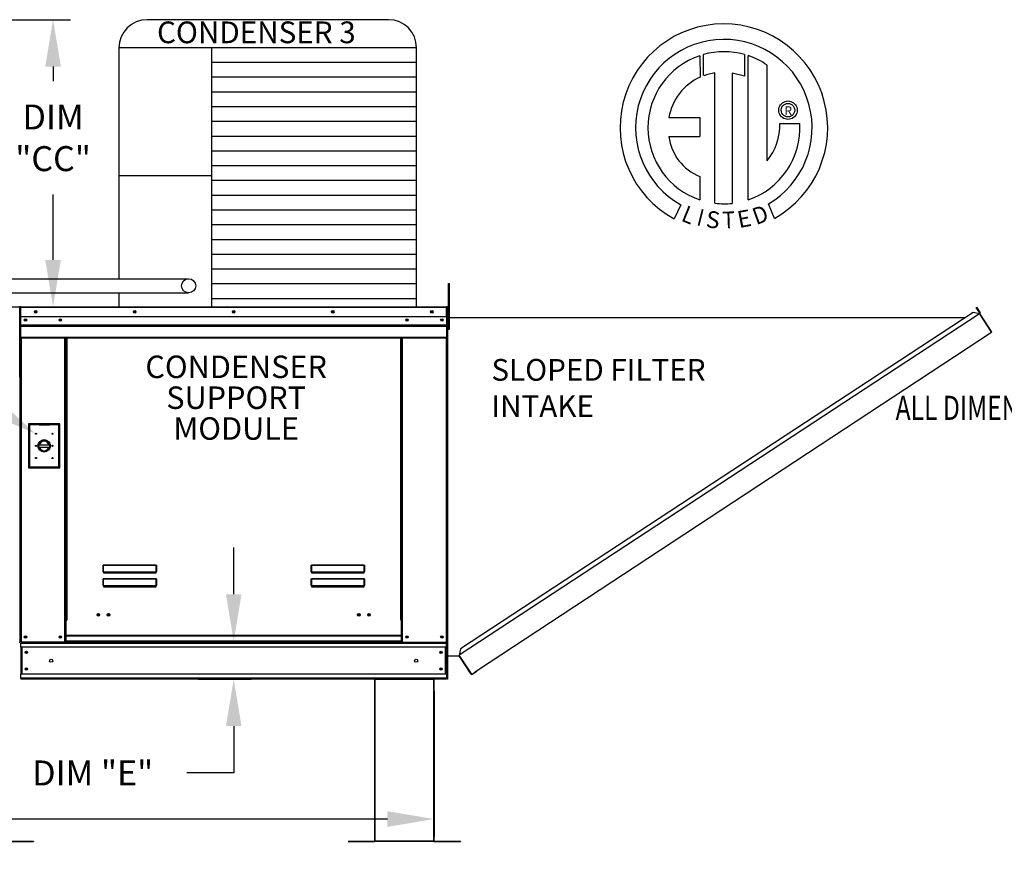
# Model space of a CAD drawing. Extents: x 0 to 755, y -161 to 0.
# Drawn here: x 147 to 210, y -96 to -42 of the extents above; entities that cross this region are included whole.
import ezdxf
from ezdxf.enums import TextEntityAlignment as Align

# ---------------------------------------------------------------- set-up
doc = ezdxf.new("R2010")
doc.units = 0
doc.header["$LTSCALE"] = 4
doc.header["$MEASUREMENT"] = 0
doc.layers.get('0').update_dxf_attribs({"linetype": 'CONTINUOUS'})
doc.layers.get('Defpoints').update_dxf_attribs({"linetype": 'CONTINUOUS'})
doc.styles.get("Standard").update_dxf_attribs({"font": 'TXT.shx', "height": 1.6})
doc.dimstyles.new('MOD', dxfattribs={"dimscale": 1.5, "dimtxt": 1.2, "dimasz": 2, "dimexe": 0.75, "dimexo": 0.5, "dimgap": 1, "dimtad": 0, "dimtih": 1, "dimtoh": 1, "dimzin": 0, "dimdsep": 46, "dimtxsty": 'Standard', "dimcen": 0.09, "dimadec": 0, "dimazin": 0, "dimtfac": 1, "dimtofl": 0, "dimtmove": 0, "dimatfit": 3, "dimfxl": 1, "dimtolj": 1, "dimtzin": 0, "dimarcsym": 0})

# ---------------------------------------------------------------- blocks, each defined once
blk = doc.blocks.new('*D2')
at = {"color": 0, "lineweight": -2, "transparency": 16777216}
for p, q in [((160.92, -78.973), (160.92, -75.973)), ((158.636, -81.973), (162.045, -81.973)), ((158.636, -84.427), (162.045, -84.427)), ((160.92, -87.427), (160.92, -90.427)), ((160.92, -90.427), (157.92, -90.427))]:
    blk.add_line(p, q, dxfattribs=at)
at = {"color": 0, "transparency": 16777216}
for points in [[(160.42, -78.973), (161.42, -78.973), (160.92, -81.973)], [(160.42, -87.427), (161.42, -87.427), (160.92, -84.427)]]:
    blk.add_solid(points, dxfattribs=at)
at = {"layer": 'Defpoints', "color": 0, "transparency": 16777216}
for p in [(157.886, -81.973), (160.92, -81.973), (157.886, -84.427)]:
    blk.add_point(p, dxfattribs=at)
at = {"color": 0, "transparency": 16777216, "insert": (151.886, -90.427), "char_height": 1.6, "attachment_point": 5}
blk.add_mtext('\\A1;DIM "E"', dxfattribs=at)
blk = doc.blocks.new('*D20')
at = {"color": 0, "lineweight": -2, "transparency": 16777216}
for p, q in [((144.207, -42.17), (150.47, -42.17)), ((149.345, -45.17), (149.345, -46.103)), ((149.345, -57.558), (149.345, -53.37)), ((146.007, -60.558), (150.47, -60.558))]:
    blk.add_line(p, q, dxfattribs=at)
at = {"color": 0, "transparency": 16777216}
for points in [[(148.845, -45.17), (149.845, -45.17), (149.345, -42.17)], [(148.845, -57.558), (149.845, -57.558), (149.345, -60.558)]]:
    blk.add_solid(points, dxfattribs=at)
at = {"layer": 'Defpoints', "color": 0, "transparency": 16777216}
for p in [(143.457, -42.17), (149.345, -42.17), (145.257, -60.558)]:
    blk.add_point(p, dxfattribs=at)
at = {"color": 0, "transparency": 16777216, "insert": (149.345, -49.737), "char_height": 1.6, "attachment_point": 5}
blk.add_mtext('\\A1;DIM\\P"CC"', dxfattribs=at)
blk = doc.blocks.new('*D23')
at = {"color": 0, "lineweight": -2, "transparency": 16777216}
for p, q in [((22.69, -84.86), (22.69, -94.504)), ((173.766, -85.177), (173.766, -94.504)), ((25.69, -93.379), (110.669, -93.379)), ((170.766, -93.379), (124.336, -93.379))]:
    blk.add_line(p, q, dxfattribs=at)
at = {"color": 0, "transparency": 16777216}
for points in [[(25.69, -92.879), (25.69, -93.879), (22.69, -93.379)], [(170.766, -92.879), (170.766, -93.879), (173.766, -93.379)]]:
    blk.add_solid(points, dxfattribs=at)
at = {"layer": 'Defpoints', "color": 0, "transparency": 16777216}
for p in [(22.69, -84.11), (173.766, -84.427), (173.766, -93.379)]:
    blk.add_point(p, dxfattribs=at)
at = {"color": 0, "transparency": 16777216, "insert": (117.502, -93.379), "char_height": 1.6, "attachment_point": 5}
blk.add_mtext('\\A1;DIM "MM"', dxfattribs=at)

msp = doc.modelspace()

# ---------------------------------------------------------------- linework, layer by layer
for p, q in [((170.838, -42.17, 0.002), (155.367, -42.17, 0.002)), ((153.567, -43.97, 0.002), (153.567, -58.762, 0.002)), ((172.638, -43.97, 0.002), (153.567, -43.97, 0.002)), ((159.492, -43.97, 0.002), (159.492, -60.563, 0.002)), ((172.638, -60.563, 0.002), (172.638, -43.97, 0.002)), ((172.638, -44.915, 0.002), (159.492, -44.915, 0.002)), ((172.638, -45.861, 0.002), (159.492, -45.861, 0.002)), ((172.638, -46.806, 0.002), (159.492, -46.806, 0.002)), ((172.638, -47.752, 0.002), (159.492, -47.752, 0.002)), ((172.638, -48.698, 0.002), (159.492, -48.698, 0.002)), ((172.638, -49.643, 0.002), (159.492, -49.643, 0.002)), ((172.638, -50.589, 0.002), (159.492, -50.589, 0.002)), ((172.638, -51.534, 0.002), (159.492, -51.534, 0.002)), ((159.492, -52.163, 0.002), (153.567, -52.163, 0.002)), ((172.638, -52.48, 0.002), (159.492, -52.48, 0.002)), ((172.638, -53.425, 0.002), (159.492, -53.425, 0.002)), ((172.638, -54.371, 0.002), (159.492, -54.371, 0.002)), ((172.638, -55.316, 0.002), (159.492, -55.316, 0.002)), ((172.638, -56.262, 0.002), (159.492, -56.262, 0.002)), ((172.638, -57.207, 0.002), (159.492, -57.207, 0.002)), ((172.638, -58.153, 0.002), (159.492, -58.153, 0.002)), ((130.652, -58.758, 0.002), (158.033, -58.763, 0.002)), ((172.638, -59.099, 0.002), (159.492, -59.099, 0.002)), ((130.652, -59.662, 0.002), (158.033, -59.666, 0.002)), ((153.567, -59.666, 0.002), (153.567, -60.563, 0.002)), ((172.638, -60.044, 0.002), (159.492, -60.044, 0.002)), ((169.947, -84.427, 0.002), (173.766, -84.427, 0.002))]:
    msp.add_line(p, q)
at = {"color": 7, "linetype": 'Continuous'}
for p, q in [((190.782, -44.478, 0.002), (190.805, -45.844, 0.002)), ((191.032, -45.749, 0.002), (191.027, -44.402, 0.002)), ((193.644, -44.403, 0.002), (193.644, -45.796, 0.002)), ((193.887, -53.711, 0.002), (193.887, -44.478, 0.002)), ((191.752, -53.93, 0.002), (191.752, -45.579, 0.002)), ((192.862, -45.591, 0.002), (192.862, -53.937, 0.002)), ((193.644, -45.796, 0.002), (192.862, -45.591, 0.002)), ((195.844, -47.968, 0.002), (195.852, -47.872, 0.002)), ((195.852, -47.872, 0.002), (195.875, -47.781, 0.002)), ((195.875, -47.781, 0.002), (195.911, -47.696, 0.002)), ((195.911, -47.696, 0.002), (195.959, -47.619, 0.002)), ((195.959, -47.619, 0.002), (196.018, -47.55, 0.002)), ((196.005, -47.968, 0.002), (196.016, -47.869, 0.002)), ((196.016, -47.869, 0.002), (196.049, -47.779, 0.002)), ((196.018, -47.55, 0.002), (196.087, -47.491, 0.002)), ((196.049, -47.779, 0.002), (196.1, -47.698, 0.002)), ((196.087, -47.491, 0.002), (196.165, -47.443, 0.002)), ((196.1, -47.698, 0.002), (196.167, -47.632, 0.002)), ((196.165, -47.443, 0.002), (196.249, -47.407, 0.002)), ((196.167, -47.632, 0.002), (196.247, -47.581, 0.002)), ((196.247, -47.581, 0.002), (196.337, -47.548, 0.002)), ((196.249, -47.407, 0.002), (196.34, -47.384, 0.002)), ((196.337, -47.548, 0.002), (196.436, -47.537, 0.002)), ((196.34, -47.384, 0.002), (196.436, -47.376, 0.002)), ((196.436, -47.376, 0.002), (196.532, -47.384, 0.002)), ((196.436, -47.537, 0.002), (196.436, -47.537, 0.002)), ((196.436, -47.537, 0.002), (196.535, -47.548, 0.002)), ((196.532, -47.384, 0.002), (196.623, -47.407, 0.002)), ((196.535, -47.548, 0.002), (196.625, -47.581, 0.002)), ((196.623, -47.407, 0.002), (196.708, -47.443, 0.002)), ((196.625, -47.581, 0.002), (196.706, -47.632, 0.002)), ((196.706, -47.632, 0.002), (196.772, -47.698, 0.002)), ((196.708, -47.443, 0.002), (196.785, -47.491, 0.002)), ((196.772, -47.698, 0.002), (196.823, -47.779, 0.002)), ((196.785, -47.491, 0.002), (196.854, -47.55, 0.002)), ((196.823, -47.779, 0.002), (196.856, -47.869, 0.002)), ((196.854, -47.55, 0.002), (196.913, -47.619, 0.002)), ((196.856, -47.869, 0.002), (196.867, -47.968, 0.002)), ((196.913, -47.619, 0.002), (196.961, -47.696, 0.002)), ((196.961, -47.696, 0.002), (196.997, -47.781, 0.002)), ((196.997, -47.781, 0.002), (197.02, -47.872, 0.002)), ((197.02, -47.872, 0.002), (197.028, -47.968, 0.002)), ((188.802, -48.437, 0.002), (190.786, -48.437, 0.002)), ((190.786, -48.437, 0.002), (190.786, -49.649, 0.002)), ((195.852, -48.064, 0.002), (195.844, -47.968, 0.002)), ((195.875, -48.155, 0.002), (195.852, -48.064, 0.002)), ((195.911, -48.239, 0.002), (195.875, -48.155, 0.002)), ((195.959, -48.317, 0.002), (195.911, -48.239, 0.002)), ((196.018, -48.386, 0.002), (195.959, -48.317, 0.002)), ((196.016, -48.067, 0.002), (196.005, -47.968, 0.002)), ((196.049, -48.157, 0.002), (196.016, -48.067, 0.002)), ((196.087, -48.445, 0.002), (196.018, -48.386, 0.002)), ((196.1, -48.237, 0.002), (196.049, -48.157, 0.002)), ((196.165, -48.493, 0.002), (196.087, -48.445, 0.002)), ((196.167, -48.304, 0.002), (196.1, -48.237, 0.002)), ((196.249, -48.529, 0.002), (196.165, -48.493, 0.002)), ((196.247, -48.355, 0.002), (196.167, -48.304, 0.002)), ((196.337, -48.388, 0.002), (196.247, -48.355, 0.002)), ((196.34, -48.552, 0.002), (196.249, -48.529, 0.002)), ((196.436, -48.399, 0.002), (196.337, -48.388, 0.002)), ((196.436, -48.56, 0.002), (196.34, -48.552, 0.002)), ((196.535, -48.388, 0.002), (196.436, -48.399, 0.002)), ((196.532, -48.552, 0.002), (196.436, -48.56, 0.002)), ((196.623, -48.529, 0.002), (196.532, -48.552, 0.002)), ((196.625, -48.355, 0.002), (196.535, -48.388, 0.002)), ((196.708, -48.493, 0.002), (196.623, -48.529, 0.002)), ((196.706, -48.304, 0.002), (196.625, -48.355, 0.002)), ((196.772, -48.237, 0.002), (196.706, -48.304, 0.002)), ((196.785, -48.445, 0.002), (196.708, -48.493, 0.002)), ((196.823, -48.157, 0.002), (196.772, -48.237, 0.002)), ((196.854, -48.386, 0.002), (196.785, -48.445, 0.002)), ((196.856, -48.067, 0.002), (196.823, -48.157, 0.002)), ((196.913, -48.317, 0.002), (196.854, -48.386, 0.002)), ((196.867, -47.968, 0.002), (196.856, -48.067, 0.002)), ((196.961, -48.239, 0.002), (196.913, -48.317, 0.002)), ((196.997, -48.155, 0.002), (196.961, -48.239, 0.002)), ((197.02, -48.064, 0.002), (196.997, -48.155, 0.002)), ((197.028, -47.968, 0.002), (197.02, -48.064, 0.002)), ((195.926, -48.822, 0.002), (197.198, -48.821, 0.002)), ((188.802, -49.649, 0.002), (190.786, -49.649, 0.002)), ((190.786, -52.224, 0.002), (190.786, -53.712, 0.002)), ((189.568, -54.021, 0.002), (189.144, -54.919, 0.002)), ((195.567, -54.901, 0.002), (195.187, -53.972, 0.002)), ((174.675, -59.387, 0.002), (174.675, -59.062, 0.002)), ((174.675, -59.062, 0.002), (174.743, -59.062, 0.002)), ((174.743, -59.387, 0.002), (174.743, -59.062, 0.002)), ((174.675, -61.985, 0.002), (174.675, -59.387, 0.002)), ((174.675, -59.387, 0.002), (174.743, -59.387, 0.002)), ((174.743, -61.985, 0.002), (174.743, -59.387, 0.002)), ((147.274, -60.558, 0.002), (147.273, -60.558, 0.002)), ((147.273, -60.581, 0.002), (147.273, -60.558, 0.002)), ((147.274, -60.558, 0.002), (174.566, -60.558, 0.002)), ((147.274, -60.563, 0.002), (147.274, -60.558, 0.002)), ((147.274, -60.563, 0.002), (147.274, -60.601, 0.002)), ((174.566, -60.558, 0.002), (174.566, -60.558, 0.002)), ((174.566, -60.563, 0.002), (174.566, -60.558, 0.002)), ((174.566, -60.581, 0.002), (174.566, -60.558, 0.002)), ((174.566, -60.601, 0.002), (174.566, -60.563, 0.002)), ((147.206, -60.605, 0.002), (147.185, -60.605, 0.002)), ((147.206, -65.035, 0.002), (147.206, -60.601, 0.002)), ((147.206, -60.601, 0.002), (147.23, -60.601, 0.002)), ((147.23, -65.035, 0.002), (147.23, -60.601, 0.002)), ((147.23, -65.035, 0.002), (147.23, -60.601, 0.002)), ((147.253, -60.601, 0.002), (147.23, -60.601, 0.002)), ((147.23, -60.601, 0.002), (147.23, -65.035, 0.002)), ((147.253, -60.601, 0.002), (147.253, -65.035, 0.002)), ((147.274, -60.605, 0.002), (147.253, -60.605, 0.002)), ((147.274, -60.581, 0.002), (147.273, -60.581, 0.002)), ((174.566, -60.601, 0.002), (147.274, -60.601, 0.002)), ((147.274, -61.208, 0.002), (147.274, -60.601, 0.002)), ((174.566, -60.581, 0.002), (174.566, -60.581, 0.002)), ((174.566, -61.208, 0.002), (174.566, -60.601, 0.002)), ((174.587, -60.605, 0.002), (174.566, -60.605, 0.002)), ((174.587, -65.035, 0.002), (174.587, -60.601, 0.002)), ((174.587, -60.601, 0.002), (174.61, -60.601, 0.002)), ((174.61, -84.427, 0.002), (174.61, -60.601, 0.002)), ((174.634, -60.601, 0.002), (174.61, -60.601, 0.002)), ((174.61, -65.035, 0.002), (174.61, -60.601, 0.002)), ((174.61, -65.035, 0.002), (174.61, -60.601, 0.002)), ((174.634, -84.427, 0.002), (174.634, -60.601, 0.002)), ((174.635, -60.601, 0.002), (174.634, -60.601, 0.002)), ((174.634, -60.606, 0.002), (174.634, -60.601, 0.002)), ((208.711, -61.007, 0.002), (175.376, -82.888, 0.002)), ((208.306, -60.922, 0.002), (175.46, -82.483, 0.002)), ((208.711, -61.007, 0.002), (208.306, -60.922, 0.002)), ((208.495, -60.599, 0.002), (208.516, -60.586, 0.002)), ((208.495, -60.599, 0.002), (208.734, -60.963, 0.002)), ((208.708, -60.923, 0.002), (208.495, -60.599, 0.002)), ((208.516, -60.586, 0.002), (208.755, -60.95, 0.002)), ((208.728, -60.992, 0.002), (208.711, -61.007, 0.002)), ((208.736, -61.045, 0.002), (208.711, -61.007, 0.002)), ((208.711, -61.007, 0.002), (208.711, -61.007, 0.002)), ((208.742, -61.012, 0.002), (208.723, -61.025, 0.002)), ((208.728, -60.992, 0.002), (208.742, -61.012, 0.002)), ((208.734, -60.963, 0.002), (208.755, -60.95, 0.002)), ((208.747, -61.062, 0.002), (208.736, -61.045, 0.002)), ((208.747, -61.062, 0.002), (209.462, -62.152, 0.002)), ((209.464, -62.151, 0.002), (208.747, -61.062, 0.002)), ((208.747, -61.062, 0.002), (208.747, -61.062, 0.002)), ((174.566, -61.208, 0.002), (147.274, -61.208, 0.002)), ((147.276, -61.715, 0.002), (147.276, -61.208, 0.002)), ((147.276, -61.715, 0.002), (174.563, -61.715, 0.002)), ((147.276, -61.735, 0.002), (147.276, -61.715, 0.002)), ((147.276, -61.735, 0.002), (174.563, -61.735, 0.002)), ((147.276, -61.765, 0.002), (147.276, -61.735, 0.002)), ((174.563, -61.765, 0.002), (147.276, -61.765, 0.002)), ((147.276, -61.809, 0.002), (147.276, -61.765, 0.002)), ((147.276, -61.809, 0.002), (174.563, -61.809, 0.002)), ((147.276, -62.499, 0.002), (147.276, -61.809, 0.002)), ((174.563, -61.208, 0.002), (174.563, -61.715, 0.002)), ((174.563, -61.715, 0.002), (174.563, -61.735, 0.002)), ((174.563, -61.735, 0.002), (174.563, -61.765, 0.002)), ((174.563, -61.765, 0.002), (174.563, -61.809, 0.002)), ((174.563, -61.809, 0.002), (174.563, -62.499, 0.002)), ((174.675, -61.254, 0.002), (174.61, -61.254, 0.002)), ((174.634, -61.255, 0.002), (207.802, -61.253, 0.002)), ((174.61, -61.904, 0.002), (174.675, -61.904, 0.002)), ((174.675, -61.985, 0.002), (174.743, -61.985, 0.002)), ((176.485, -83.893, 0.002), (209.487, -62.19, 0.002)), ((209.464, -62.151, 0.002), (209.462, -62.152, 0.002)), ((209.487, -62.19, 0.002), (209.462, -62.152, 0.002)), ((209.476, -62.168, 0.002), (209.464, -62.151, 0.002)), ((209.476, -62.168, 0.002), (209.487, -62.19, 0.002)), ((209.476, -62.168, 0.002), (209.476, -62.168, 0.002)), ((147.276, -62.499, 0.002), (174.563, -62.499, 0.002)), ((147.276, -62.499, 0.002), (147.276, -62.543, 0.002)), ((147.276, -62.543, 0.002), (174.563, -62.543, 0.002)), ((147.296, -62.543, 0.002), (147.296, -82.044, 0.002)), ((150.092, -80.647, 0.002), (150.092, -62.543, 0.002)), ((150.136, -80.647, 0.002), (150.136, -62.543, 0.002)), ((150.156, -80.647, 0.002), (150.156, -62.543, 0.002)), ((150.177, -62.543, 0.002), (150.177, -80.647, 0.002)), ((150.22, -62.543, 0.002), (150.22, -80.647, 0.002)), ((171.619, -80.647, 0.002), (171.619, -62.543, 0.002)), ((171.663, -80.647, 0.002), (171.663, -62.543, 0.002)), ((171.683, -80.647, 0.002), (171.683, -62.543, 0.002)), ((171.704, -80.647, 0.002), (171.704, -62.543, 0.002)), ((171.747, -80.647, 0.002), (171.747, -62.543, 0.002)), ((174.543, -62.543, 0.002), (174.543, -82.044, 0.002)), ((174.563, -62.543, 0.002), (174.563, -62.499, 0.002)), ((147.206, -65.035, 0.002), (147.206, -82.044, 0.002)), ((147.206, -65.035, 0.002), (147.23, -65.035, 0.002)), ((147.253, -65.035, 0.002), (147.23, -65.035, 0.002)), ((147.253, -65.035, 0.002), (147.253, -82.044, 0.002)), ((174.587, -65.035, 0.002), (174.587, -82.044, 0.002)), ((174.587, -65.035, 0.002), (174.61, -65.035, 0.002)), ((147.769, -68.059, 0.002), (147.769, -70.887, 0.002)), ((149.788, -68.059, 0.002), (147.769, -68.059, 0.002)), ((147.791, -70.865, 0.002), (147.791, -68.081, 0.002)), ((147.791, -68.081, 0.002), (148.449, -68.081, 0.002)), ((147.791, -68.081, 0.002), (147.834, -68.125, 0.002)), ((147.834, -68.125, 0.002), (147.834, -70.822, 0.002)), ((148.449, -68.125, 0.002), (147.834, -68.125, 0.002)), ((149.107, -68.081, 0.002), (148.449, -68.081, 0.002)), ((148.449, -68.125, 0.002), (149.107, -68.125, 0.002)), ((149.107, -68.081, 0.002), (149.766, -68.081, 0.002)), ((149.722, -68.125, 0.002), (149.107, -68.125, 0.002)), ((149.766, -68.081, 0.002), (149.722, -68.125, 0.002)), ((149.722, -70.822, 0.002), (149.722, -68.125, 0.002)), ((149.766, -68.081, 0.002), (149.766, -70.865, 0.002)), ((149.788, -70.887, 0.002), (149.788, -68.059, 0.002)), ((148.444, -69.409, 0.002), (149.112, -69.409, 0.002)), ((148.445, -69.544, 0.002), (149.111, -69.544, 0.002)), ((147.769, -70.887, 0.002), (149.788, -70.887, 0.002)), ((147.834, -70.822, 0.002), (147.791, -70.865, 0.002)), ((149.766, -70.865, 0.002), (147.791, -70.865, 0.002)), ((147.834, -70.822, 0.002), (149.722, -70.822, 0.002)), ((149.722, -70.822, 0.002), (149.766, -70.865, 0.002)), ((152.546, -77.162, 0.002), (152.547, -77.152, 0.002)), ((152.546, -77.544, 0.002), (152.546, -77.162, 0.002)), ((152.546, -77.162, 0.002), (152.555, -77.162, 0.002)), ((152.546, -77.544, 0.002), (152.555, -77.544, 0.002)), ((152.547, -77.152, 0.002), (152.548, -77.142, 0.002)), ((152.548, -77.142, 0.002), (152.549, -77.134, 0.002)), ((152.549, -77.134, 0.002), (152.551, -77.126, 0.002)), ((152.551, -77.126, 0.002), (152.554, -77.12, 0.002)), ((152.554, -77.12, 0.002), (152.557, -77.115, 0.002)), ((152.555, -77.152, 0.002), (152.556, -77.144, 0.002)), ((152.555, -77.162, 0.002), (152.555, -77.152, 0.002)), ((152.555, -77.544, 0.002), (152.555, -77.162, 0.002)), ((152.556, -77.543, 0.002), (152.555, -77.543, 0.002)), ((152.555, -77.543, 0.002), (152.555, -77.544, 0.002)), ((152.556, -77.136, 0.002), (152.558, -77.128, 0.002)), ((152.556, -77.144, 0.002), (152.556, -77.136, 0.002)), ((152.558, -77.542, 0.002), (152.556, -77.542, 0.002)), ((152.556, -77.542, 0.002), (152.556, -77.543, 0.002)), ((152.557, -77.115, 0.002), (152.56, -77.113, 0.002)), ((152.558, -77.128, 0.002), (152.559, -77.123, 0.002)), ((152.559, -77.541, 0.002), (152.558, -77.542, 0.002)), ((152.559, -77.123, 0.002), (152.56, -77.118, 0.002)), ((152.56, -77.541, 0.002), (152.559, -77.541, 0.002)), ((152.56, -77.113, 0.002), (152.564, -77.112, 0.002)), ((152.56, -77.118, 0.002), (152.562, -77.116, 0.002)), ((152.562, -77.541, 0.002), (152.56, -77.541, 0.002)), ((152.562, -77.116, 0.002), (152.564, -77.115, 0.002)), ((152.564, -77.541, 0.002), (152.562, -77.541, 0.002)), ((152.564, -77.112, 0.002), (155.953, -77.112, 0.002)), ((152.564, -77.112, 0.002), (152.564, -77.115, 0.002)), ((155.953, -77.115, 0.002), (152.564, -77.115, 0.002)), ((152.564, -77.115, 0.002), (152.564, -77.541, 0.002)), ((152.564, -77.541, 0.002), (155.953, -77.541, 0.002)), ((152.564, -77.541, 0.002), (152.564, -77.553, 0.002)), ((155.953, -77.553, 0.002), (152.564, -77.553, 0.002)), ((152.564, -77.562, 0.002), (152.564, -77.553, 0.002)), ((152.571, -77.562, 0.002), (152.564, -77.562, 0.002)), ((152.571, -77.553, 0.002), (152.571, -77.562, 0.002)), ((152.571, -77.562, 0.002), (152.571, -77.615, 0.002)), ((155.946, -77.586, 0.002), (152.571, -77.586, 0.002)), ((153.985, -77.586, 0.002), (153.985, -77.553, 0.002)), ((154.424, -77.553, 0.002), (154.424, -77.586, 0.002)), ((155.946, -77.562, 0.002), (155.946, -77.553, 0.002)), ((155.953, -77.562, 0.002), (155.946, -77.562, 0.002)), ((155.946, -77.615, 0.002), (155.946, -77.562, 0.002)), ((155.953, -77.112, 0.002), (155.956, -77.112, 0.002)), ((155.953, -77.112, 0.002), (155.953, -77.115, 0.002)), ((155.953, -77.115, 0.002), (155.955, -77.115, 0.002)), ((155.953, -77.541, 0.002), (155.953, -77.115, 0.002)), ((155.955, -77.541, 0.002), (155.953, -77.541, 0.002)), ((155.953, -77.541, 0.002), (155.953, -77.553, 0.002)), ((155.953, -77.562, 0.002), (155.953, -77.553, 0.002)), ((155.955, -77.115, 0.002), (155.956, -77.117, 0.002)), ((155.957, -77.541, 0.002), (155.955, -77.541, 0.002)), ((155.956, -77.112, 0.002), (155.959, -77.115, 0.002)), ((155.956, -77.117, 0.002), (155.958, -77.121, 0.002)), ((155.958, -77.541, 0.002), (155.957, -77.541, 0.002)), ((155.958, -77.121, 0.002), (155.959, -77.126, 0.002)), ((155.96, -77.542, 0.002), (155.958, -77.541, 0.002)), ((155.959, -77.115, 0.002), (155.962, -77.118, 0.002)), ((155.959, -77.126, 0.002), (155.96, -77.131, 0.002)), ((155.96, -77.131, 0.002), (155.961, -77.138, 0.002)), ((155.961, -77.542, 0.002), (155.96, -77.542, 0.002)), ((155.961, -77.138, 0.002), (155.962, -77.146, 0.002)), ((155.962, -77.543, 0.002), (155.961, -77.542, 0.002)), ((155.962, -77.118, 0.002), (155.965, -77.123, 0.002)), ((155.962, -77.146, 0.002), (155.962, -77.153, 0.002)), ((155.962, -77.153, 0.002), (155.962, -77.162, 0.002)), ((155.971, -77.162, 0.002), (155.962, -77.162, 0.002)), ((155.962, -77.162, 0.002), (155.962, -77.544, 0.002)), ((155.962, -77.543, 0.002), (155.962, -77.543, 0.002)), ((155.962, -77.544, 0.002), (155.962, -77.543, 0.002)), ((155.971, -77.544, 0.002), (155.962, -77.544, 0.002)), ((155.965, -77.123, 0.002), (155.967, -77.129, 0.002)), ((155.967, -77.129, 0.002), (155.969, -77.137, 0.002)), ((155.969, -77.137, 0.002), (155.97, -77.144, 0.002)), ((155.97, -77.144, 0.002), (155.971, -77.153, 0.002)), ((155.971, -77.153, 0.002), (155.971, -77.162, 0.002)), ((155.971, -77.162, 0.002), (155.971, -77.544, 0.002)), ((165.883, -77.162, 0.002), (165.884, -77.152, 0.002)), ((165.883, -77.162, 0.002), (165.892, -77.162, 0.002)), ((165.883, -77.544, 0.002), (165.883, -77.162, 0.002)), ((165.883, -77.544, 0.002), (165.892, -77.544, 0.002)), ((165.884, -77.152, 0.002), (165.885, -77.142, 0.002)), ((165.885, -77.142, 0.002), (165.886, -77.134, 0.002)), ((165.886, -77.134, 0.002), (165.888, -77.126, 0.002)), ((165.888, -77.126, 0.002), (165.891, -77.12, 0.002)), ((165.891, -77.12, 0.002), (165.894, -77.115, 0.002)), ((165.892, -77.152, 0.002), (165.893, -77.144, 0.002)), ((165.892, -77.162, 0.002), (165.892, -77.152, 0.002)), ((165.892, -77.544, 0.002), (165.892, -77.162, 0.002)), ((165.893, -77.543, 0.002), (165.892, -77.543, 0.002)), ((165.892, -77.543, 0.002), (165.892, -77.544, 0.002)), ((165.893, -77.144, 0.002), (165.894, -77.136, 0.002)), ((165.894, -77.542, 0.002), (165.893, -77.543, 0.002)), ((165.894, -77.115, 0.002), (165.897, -77.113, 0.002)), ((165.894, -77.136, 0.002), (165.895, -77.128, 0.002)), ((165.895, -77.542, 0.002), (165.894, -77.542, 0.002)), ((165.895, -77.128, 0.002), (165.896, -77.123, 0.002)), ((165.896, -77.541, 0.002), (165.895, -77.542, 0.002)), ((165.896, -77.123, 0.002), (165.897, -77.118, 0.002)), ((165.897, -77.541, 0.002), (165.896, -77.541, 0.002)), ((165.897, -77.113, 0.002), (165.901, -77.112, 0.002)), ((165.897, -77.118, 0.002), (165.899, -77.116, 0.002)), ((165.899, -77.541, 0.002), (165.897, -77.541, 0.002)), ((165.899, -77.116, 0.002), (165.901, -77.115, 0.002)), ((165.901, -77.541, 0.002), (165.899, -77.541, 0.002)), ((165.901, -77.112, 0.002), (169.29, -77.112, 0.002)), ((165.901, -77.112, 0.002), (165.901, -77.115, 0.002)), ((169.29, -77.115, 0.002), (165.901, -77.115, 0.002)), ((165.901, -77.115, 0.002), (165.901, -77.541, 0.002)), ((165.901, -77.541, 0.002), (169.29, -77.541, 0.002)), ((165.901, -77.541, 0.002), (165.901, -77.553, 0.002)), ((169.29, -77.553, 0.002), (165.901, -77.553, 0.002)), ((165.901, -77.562, 0.002), (165.901, -77.553, 0.002)), ((165.908, -77.562, 0.002), (165.901, -77.562, 0.002)), ((165.908, -77.553, 0.002), (165.908, -77.562, 0.002)), ((165.908, -77.562, 0.002), (165.908, -77.615, 0.002)), ((169.283, -77.586, 0.002), (165.908, -77.586, 0.002)), ((169.283, -77.562, 0.002), (169.283, -77.553, 0.002)), ((169.29, -77.562, 0.002), (169.283, -77.562, 0.002)), ((169.283, -77.615, 0.002), (169.283, -77.562, 0.002)), ((169.29, -77.112, 0.002), (169.294, -77.112, 0.002)), ((169.29, -77.112, 0.002), (169.29, -77.115, 0.002)), ((169.29, -77.541, 0.002), (169.29, -77.115, 0.002)), ((169.29, -77.115, 0.002), (169.292, -77.115, 0.002)), ((169.292, -77.541, 0.002), (169.29, -77.541, 0.002)), ((169.29, -77.541, 0.002), (169.29, -77.553, 0.002)), ((169.29, -77.562, 0.002), (169.29, -77.553, 0.002)), ((169.292, -77.115, 0.002), (169.293, -77.117, 0.002)), ((169.294, -77.541, 0.002), (169.292, -77.541, 0.002)), ((169.293, -77.117, 0.002), (169.295, -77.121, 0.002)), ((169.294, -77.112, 0.002), (169.296, -77.115, 0.002)), ((169.295, -77.541, 0.002), (169.294, -77.541, 0.002)), ((169.295, -77.121, 0.002), (169.296, -77.126, 0.002)), ((169.297, -77.542, 0.002), (169.295, -77.541, 0.002)), ((169.296, -77.115, 0.002), (169.299, -77.118, 0.002)), ((169.296, -77.126, 0.002), (169.297, -77.131, 0.002)), ((169.297, -77.131, 0.002), (169.298, -77.138, 0.002)), ((169.298, -77.542, 0.002), (169.297, -77.542, 0.002)), ((169.298, -77.138, 0.002), (169.299, -77.146, 0.002)), ((169.299, -77.543, 0.002), (169.298, -77.542, 0.002)), ((169.299, -77.118, 0.002), (169.302, -77.123, 0.002)), ((169.299, -77.146, 0.002), (169.299, -77.153, 0.002)), ((169.299, -77.153, 0.002), (169.299, -77.162, 0.002)), ((169.299, -77.162, 0.002), (169.299, -77.544, 0.002)), ((169.308, -77.162, 0.002), (169.299, -77.162, 0.002)), ((169.299, -77.544, 0.002), (169.299, -77.543, 0.002)), ((169.299, -77.543, 0.002), (169.299, -77.543, 0.002)), ((169.308, -77.544, 0.002), (169.299, -77.544, 0.002)), ((169.302, -77.123, 0.002), (169.304, -77.129, 0.002)), ((169.304, -77.129, 0.002), (169.306, -77.137, 0.002)), ((169.306, -77.137, 0.002), (169.307, -77.144, 0.002)), ((169.307, -77.144, 0.002), (169.308, -77.153, 0.002)), ((169.308, -77.153, 0.002), (169.308, -77.162, 0.002)), ((169.308, -77.162, 0.002), (169.308, -77.544, 0.002)), ((152.546, -78.041, 0.002), (152.547, -78.031, 0.002)), ((152.546, -78.041, 0.002), (152.555, -78.041, 0.002)), ((152.546, -78.423, 0.002), (152.546, -78.041, 0.002)), ((152.547, -78.031, 0.002), (152.548, -78.022, 0.002)), ((152.548, -78.022, 0.002), (152.549, -78.013, 0.002)), ((152.549, -78.013, 0.002), (152.551, -78.005, 0.002)), ((152.551, -78.005, 0.002), (152.554, -77.999, 0.002)), ((152.554, -77.999, 0.002), (152.557, -77.995, 0.002)), ((152.555, -78.032, 0.002), (152.556, -78.023, 0.002)), ((152.555, -78.041, 0.002), (152.555, -78.032, 0.002)), ((152.555, -78.423, 0.002), (152.555, -78.041, 0.002)), ((152.556, -78.015, 0.002), (152.558, -78.008, 0.002)), ((152.556, -78.023, 0.002), (152.556, -78.015, 0.002)), ((152.557, -77.995, 0.002), (152.56, -77.992, 0.002)), ((152.558, -78.008, 0.002), (152.559, -78.002, 0.002)), ((152.559, -78.002, 0.002), (152.56, -77.997, 0.002)), ((152.56, -77.992, 0.002), (152.564, -77.991, 0.002)), ((152.56, -77.997, 0.002), (152.562, -77.995, 0.002)), ((152.562, -77.995, 0.002), (152.564, -77.994, 0.002)), ((152.564, -77.991, 0.002), (155.953, -77.991, 0.002)), ((152.564, -77.991, 0.002), (152.564, -77.994, 0.002)), ((155.953, -77.994, 0.002), (152.564, -77.994, 0.002)), ((152.564, -77.994, 0.002), (152.564, -78.42, 0.002)), ((152.571, -77.615, 0.002), (155.946, -77.615, 0.002)), ((155.953, -77.991, 0.002), (155.953, -77.994, 0.002)), ((155.953, -77.991, 0.002), (155.957, -77.992, 0.002)), ((155.953, -77.994, 0.002), (155.955, -77.995, 0.002)), ((155.953, -78.42, 0.002), (155.953, -77.994, 0.002)), ((155.955, -77.995, 0.002), (155.957, -77.997, 0.002)), ((155.957, -77.992, 0.002), (155.96, -77.995, 0.002)), ((155.957, -77.997, 0.002), (155.958, -78.002, 0.002)), ((155.958, -78.002, 0.002), (155.96, -78.008, 0.002)), ((155.96, -77.995, 0.002), (155.963, -77.999, 0.002)), ((155.96, -78.008, 0.002), (155.961, -78.015, 0.002)), ((155.961, -78.015, 0.002), (155.962, -78.023, 0.002)), ((155.962, -78.023, 0.002), (155.962, -78.032, 0.002)), ((155.962, -78.032, 0.002), (155.962, -78.041, 0.002)), ((155.971, -78.041, 0.002), (155.962, -78.041, 0.002)), ((155.962, -78.041, 0.002), (155.962, -78.423, 0.002)), ((155.963, -77.999, 0.002), (155.966, -78.005, 0.002)), ((155.966, -78.005, 0.002), (155.968, -78.013, 0.002)), ((155.968, -78.013, 0.002), (155.97, -78.022, 0.002)), ((155.97, -78.022, 0.002), (155.971, -78.031, 0.002)), ((155.971, -78.031, 0.002), (155.971, -78.041, 0.002)), ((155.971, -78.041, 0.002), (155.971, -78.423, 0.002)), ((165.883, -78.041, 0.002), (165.884, -78.031, 0.002)), ((165.883, -78.041, 0.002), (165.892, -78.041, 0.002)), ((165.883, -78.423, 0.002), (165.883, -78.041, 0.002)), ((165.884, -78.031, 0.002), (165.885, -78.022, 0.002)), ((165.885, -78.022, 0.002), (165.886, -78.013, 0.002)), ((165.886, -78.013, 0.002), (165.888, -78.005, 0.002)), ((165.888, -78.005, 0.002), (165.891, -77.999, 0.002)), ((165.891, -77.999, 0.002), (165.894, -77.995, 0.002)), ((165.892, -78.032, 0.002), (165.893, -78.023, 0.002)), ((165.892, -78.041, 0.002), (165.892, -78.032, 0.002)), ((165.892, -78.423, 0.002), (165.892, -78.041, 0.002)), ((165.893, -78.023, 0.002), (165.894, -78.015, 0.002)), ((165.894, -77.995, 0.002), (165.897, -77.992, 0.002)), ((165.894, -78.015, 0.002), (165.895, -78.008, 0.002)), ((165.895, -78.008, 0.002), (165.896, -78.002, 0.002)), ((165.896, -78.002, 0.002), (165.897, -77.997, 0.002)), ((165.897, -77.992, 0.002), (165.901, -77.991, 0.002)), ((165.897, -77.997, 0.002), (165.899, -77.995, 0.002)), ((165.899, -77.995, 0.002), (165.901, -77.994, 0.002)), ((165.901, -77.991, 0.002), (169.29, -77.991, 0.002)), ((165.901, -77.991, 0.002), (165.901, -77.994, 0.002)), ((169.29, -77.994, 0.002), (165.901, -77.994, 0.002)), ((165.901, -77.994, 0.002), (165.901, -78.42, 0.002)), ((165.908, -77.615, 0.002), (169.283, -77.615, 0.002)), ((169.29, -77.991, 0.002), (169.29, -77.994, 0.002)), ((169.29, -77.991, 0.002), (169.294, -77.992, 0.002)), ((169.29, -77.994, 0.002), (169.292, -77.995, 0.002)), ((169.29, -78.42, 0.002), (169.29, -77.994, 0.002)), ((169.292, -77.995, 0.002), (169.294, -77.997, 0.002)), ((169.294, -77.992, 0.002), (169.297, -77.995, 0.002)), ((169.294, -77.997, 0.002), (169.295, -78.002, 0.002)), ((169.295, -78.002, 0.002), (169.297, -78.008, 0.002)), ((169.297, -77.995, 0.002), (169.3, -77.999, 0.002)), ((169.297, -78.008, 0.002), (169.298, -78.015, 0.002)), ((169.298, -78.015, 0.002), (169.299, -78.023, 0.002)), ((169.299, -78.023, 0.002), (169.299, -78.032, 0.002)), ((169.299, -78.032, 0.002), (169.299, -78.041, 0.002)), ((169.308, -78.041, 0.002), (169.299, -78.041, 0.002)), ((169.299, -78.041, 0.002), (169.299, -78.423, 0.002)), ((169.3, -77.999, 0.002), (169.303, -78.005, 0.002)), ((169.303, -78.005, 0.002), (169.305, -78.013, 0.002)), ((169.305, -78.013, 0.002), (169.307, -78.022, 0.002)), ((169.307, -78.022, 0.002), (169.308, -78.031, 0.002)), ((169.308, -78.031, 0.002), (169.308, -78.041, 0.002)), ((169.308, -78.041, 0.002), (169.308, -78.423, 0.002)), ((152.546, -78.423, 0.002), (152.555, -78.423, 0.002)), ((152.556, -78.422, 0.002), (152.555, -78.423, 0.002)), ((152.555, -78.423, 0.002), (152.555, -78.423, 0.002)), ((152.558, -78.421, 0.002), (152.556, -78.422, 0.002)), ((152.556, -78.422, 0.002), (152.556, -78.422, 0.002)), ((152.559, -78.421, 0.002), (152.558, -78.421, 0.002)), ((152.56, -78.42, 0.002), (152.559, -78.421, 0.002)), ((152.562, -78.42, 0.002), (152.56, -78.42, 0.002)), ((152.564, -78.42, 0.002), (152.562, -78.42, 0.002)), ((152.564, -78.42, 0.002), (155.953, -78.42, 0.002)), ((152.564, -78.42, 0.002), (152.564, -78.432, 0.002)), ((155.953, -78.432, 0.002), (152.564, -78.432, 0.002)), ((152.564, -78.441, 0.002), (152.564, -78.432, 0.002)), ((152.571, -78.441, 0.002), (152.564, -78.441, 0.002)), ((152.571, -78.432, 0.002), (152.571, -78.441, 0.002)), ((152.571, -78.441, 0.002), (152.571, -78.494, 0.002)), ((152.571, -78.465, 0.002), (155.946, -78.465, 0.002)), ((152.571, -78.494, 0.002), (155.946, -78.494, 0.002)), ((153.985, -78.465, 0.002), (153.985, -78.432, 0.002)), ((154.424, -78.465, 0.002), (154.424, -78.432, 0.002)), ((154.424, -78.465, 0.002), (154.424, -78.432, 0.002)), ((154.809, -78.432, 0.002), (154.809, -78.465, 0.002)), ((154.835, -78.432, 0.002), (154.835, -78.465, 0.002)), ((155.946, -78.441, 0.002), (155.946, -78.432, 0.002)), ((155.953, -78.441, 0.002), (155.946, -78.441, 0.002)), ((155.946, -78.494, 0.002), (155.946, -78.441, 0.002)), ((155.955, -78.42, 0.002), (155.953, -78.42, 0.002)), ((155.953, -78.42, 0.002), (155.953, -78.432, 0.002)), ((155.953, -78.441, 0.002), (155.953, -78.432, 0.002)), ((155.957, -78.42, 0.002), (155.955, -78.42, 0.002)), ((155.958, -78.421, 0.002), (155.957, -78.42, 0.002)), ((155.96, -78.421, 0.002), (155.958, -78.421, 0.002)), ((155.961, -78.422, 0.002), (155.96, -78.421, 0.002)), ((155.962, -78.422, 0.002), (155.961, -78.422, 0.002)), ((155.962, -78.423, 0.002), (155.962, -78.422, 0.002)), ((155.962, -78.423, 0.002), (155.962, -78.423, 0.002)), ((155.971, -78.423, 0.002), (155.962, -78.423, 0.002)), ((165.883, -78.423, 0.002), (165.892, -78.423, 0.002)), ((165.893, -78.422, 0.002), (165.892, -78.423, 0.002)), ((165.892, -78.423, 0.002), (165.892, -78.423, 0.002)), ((165.894, -78.422, 0.002), (165.893, -78.422, 0.002)), ((165.895, -78.421, 0.002), (165.894, -78.422, 0.002)), ((165.896, -78.421, 0.002), (165.895, -78.421, 0.002)), ((165.897, -78.42, 0.002), (165.896, -78.421, 0.002)), ((165.899, -78.42, 0.002), (165.897, -78.42, 0.002)), ((165.901, -78.42, 0.002), (165.899, -78.42, 0.002)), ((165.901, -78.42, 0.002), (169.29, -78.42, 0.002)), ((165.901, -78.42, 0.002), (165.901, -78.432, 0.002)), ((169.29, -78.432, 0.002), (165.901, -78.432, 0.002)), ((165.901, -78.441, 0.002), (165.901, -78.432, 0.002)), ((165.908, -78.441, 0.002), (165.901, -78.441, 0.002)), ((165.908, -78.432, 0.002), (165.908, -78.441, 0.002)), ((165.908, -78.441, 0.002), (165.908, -78.494, 0.002)), ((165.908, -78.465, 0.002), (169.283, -78.465, 0.002)), ((165.908, -78.494, 0.002), (169.283, -78.494, 0.002)), ((168.73, -78.432, 0.002), (168.73, -78.465, 0.002)), ((169.217, -78.432, 0.002), (169.217, -78.465, 0.002)), ((169.243, -78.432, 0.002), (169.243, -78.465, 0.002)), ((169.283, -78.441, 0.002), (169.283, -78.432, 0.002)), ((169.29, -78.441, 0.002), (169.283, -78.441, 0.002)), ((169.283, -78.494, 0.002), (169.283, -78.441, 0.002)), ((169.292, -78.42, 0.002), (169.29, -78.42, 0.002)), ((169.29, -78.42, 0.002), (169.29, -78.432, 0.002)), ((169.29, -78.441, 0.002), (169.29, -78.432, 0.002)), ((169.294, -78.42, 0.002), (169.292, -78.42, 0.002)), ((169.295, -78.421, 0.002), (169.294, -78.42, 0.002)), ((169.297, -78.421, 0.002), (169.295, -78.421, 0.002)), ((169.298, -78.422, 0.002), (169.297, -78.421, 0.002)), ((169.299, -78.422, 0.002), (169.298, -78.422, 0.002)), ((169.299, -78.423, 0.002), (169.299, -78.422, 0.002)), ((169.299, -78.423, 0.002), (169.299, -78.423, 0.002)), ((169.308, -78.423, 0.002), (169.299, -78.423, 0.002)), ((150.092, -82.044, 0.002), (150.092, -80.647, 0.002)), ((150.092, -80.647, 0.002), (150.136, -80.647, 0.002)), ((150.092, -80.67, 0.002), (150.177, -80.67, 0.002)), ((150.177, -80.714, 0.002), (150.092, -80.714, 0.002)), ((150.136, -80.647, 0.002), (150.177, -80.647, 0.002)), ((150.177, -81.618, 0.002), (150.177, -80.647, 0.002)), ((150.177, -80.647, 0.002), (150.22, -80.647, 0.002)), ((171.663, -80.647, 0.002), (171.619, -80.647, 0.002)), ((171.663, -81.618, 0.002), (171.663, -80.647, 0.002)), ((171.663, -80.647, 0.002), (171.704, -80.647, 0.002)), ((171.663, -80.67, 0.002), (171.747, -80.67, 0.002)), ((171.747, -80.714, 0.002), (171.663, -80.714, 0.002)), ((171.704, -80.647, 0.002), (171.747, -80.647, 0.002)), ((171.747, -82.044, 0.002), (171.747, -80.647, 0.002)), ((150.177, -82.001, 0.002), (150.092, -82.001, 0.002)), ((171.663, -81.618, 0.002), (150.177, -81.618, 0.002)), ((150.177, -81.618, 0.002), (150.177, -81.631, 0.002)), ((150.177, -81.631, 0.002), (171.663, -81.631, 0.002)), ((150.177, -81.973, 0.002), (150.177, -81.631, 0.002)), ((171.663, -81.973, 0.002), (150.177, -81.973, 0.002)), ((150.177, -82.044, 0.002), (150.177, -81.973, 0.002)), ((171.663, -81.631, 0.002), (171.663, -81.618, 0.002)), ((171.663, -81.973, 0.002), (171.663, -81.631, 0.002)), ((171.663, -81.973, 0.002), (171.663, -82.044, 0.002)), ((171.747, -82.001, 0.002), (171.663, -82.001, 0.002)), ((147.163, -82.044, 0.002), (147.206, -82.044, 0.002)), ((147.253, -82.044, 0.002), (147.296, -82.044, 0.002)), ((147.276, -82.044, 0.002), (147.276, -82.113, 0.002)), ((147.276, -82.113, 0.002), (174.563, -82.113, 0.002)), ((147.276, -82.369, 0.002), (147.276, -82.113, 0.002)), ((174.563, -82.369, 0.002), (147.276, -82.369, 0.002)), ((147.276, -82.369, 0.002), (147.276, -84.103, 0.002)), ((150.092, -82.044, 0.002), (147.296, -82.044, 0.002)), ((147.325, -82.369, 0.002), (147.325, -84.103, 0.002)), ((147.345, -82.369, 0.002), (147.345, -84.103, 0.002)), ((150.177, -82.044, 0.002), (150.092, -82.044, 0.002)), ((150.177, -82.044, 0.002), (171.663, -82.044, 0.002)), ((171.747, -82.044, 0.002), (171.663, -82.044, 0.002)), ((171.747, -82.044, 0.002), (174.543, -82.044, 0.002)), ((174.494, -84.103, 0.002), (174.494, -82.369, 0.002)), ((174.514, -82.369, 0.002), (174.514, -84.103, 0.002)), ((174.543, -82.044, 0.002), (174.587, -82.044, 0.002)), ((174.563, -82.113, 0.002), (174.563, -82.044, 0.002)), ((174.563, -82.369, 0.002), (174.563, -82.113, 0.002)), ((174.563, -82.369, 0.002), (174.563, -84.103, 0.002)), ((175.46, -82.483, 0.002), (175.367, -82.931, 0.002)), ((174.634, -82.931, 0.002), (175.376, -82.931, 0.002)), ((176.128, -84.033, 0.002), (175.376, -82.888, 0.002)), ((176.141, -84.094, 0.002), (175.376, -82.931, 0.002)), ((176.19, -84.087, 0.002), (176.485, -83.893, 0.002)), ((176.204, -84.107, 0.002), (176.498, -83.913, 0.002)), ((176.485, -83.893, 0.002), (176.498, -83.913, 0.002)), ((174.563, -84.103, 0.002), (147.276, -84.103, 0.002)), ((147.276, -84.359, 0.002), (147.276, -84.103, 0.002)), ((174.563, -84.359, 0.002), (147.276, -84.359, 0.002)), ((147.276, -84.359, 0.002), (147.276, -84.427, 0.002)), ((174.563, -84.427, 0.002), (147.276, -84.427, 0.002)), ((169.947, -84.427, 0.002), (169.947, -94.772, 0.002)), ((169.978, -94.772, 0.002), (169.978, -84.427, 0.002)), ((173.735, -94.772, 0.002), (173.735, -84.427, 0.002)), ((173.766, -94.772, 0.002), (173.766, -84.427, 0.002)), ((174.563, -84.103, 0.002), (174.563, -84.359, 0.002)), ((174.563, -84.427, 0.002), (174.563, -84.359, 0.002)), ((174.634, -84.427, 0.002), (174.61, -84.427, 0.002)), ((176.128, -84.033, 0.002), (176.153, -84.071, 0.002)), ((176.141, -84.094, 0.002), (176.161, -84.081, 0.002)), ((176.161, -84.081, 0.002), (176.153, -84.071, 0.002)), ((176.19, -84.087, 0.002), (176.204, -84.107, 0.002)), ((146.405, -94.792, 0.002), (148.083, -94.792, 0.002)), ((146.405, -94.823, 0.002), (148.083, -94.823, 0.002)), ((148.083, -94.792, 0.002), (148.083, -94.823, 0.002)), ((168.25, -94.792, 0.002), (169.928, -94.792, 0.002)), ((168.25, -94.823, 0.002), (169.928, -94.823, 0.002)), ((169.87, -94.792, 0.002), (169.87, -94.823, 0.002)), ((169.928, -94.792, 0.002), (169.928, -94.823, 0.002)), ((169.951, -94.772, 0.002), (169.947, -94.772, 0.002)), ((169.947, -94.772, 0.002), (169.947, -94.772, 0.002)), ((169.978, -94.772, 0.002), (169.947, -94.772, 0.002)), ((169.951, -94.772, 0.002), (169.978, -94.772, 0.002)), ((169.978, -94.772, 0.002), (173.735, -94.772, 0.002)), ((169.978, -94.792, 0.002), (169.978, -94.772, 0.002)), ((173.735, -94.792, 0.002), (169.978, -94.792, 0.002)), ((169.978, -94.792, 0.002), (169.978, -94.823, 0.002)), ((173.735, -94.823, 0.002), (169.978, -94.823, 0.002)), ((173.735, -94.772, 0.002), (173.735, -94.792, 0.002)), ((173.735, -94.772, 0.002), (173.766, -94.772, 0.002)), ((173.735, -94.772, 0.002), (173.762, -94.772, 0.002)), ((173.735, -94.792, 0.002), (173.735, -94.823, 0.002)), ((173.762, -94.772, 0.002), (173.766, -94.772, 0.002)), ((173.766, -94.772, 0.002), (173.766, -94.772, 0.002)), ((173.786, -94.792, 0.002), (173.786, -94.823, 0.002)), ((173.786, -94.792, 0.002), (175.463, -94.792, 0.002)), ((173.786, -94.823, 0.002), (175.463, -94.823, 0.002)), ((175.463, -94.792, 0.002), (175.463, -94.823, 0.002))]:
    msp.add_line(p, q, dxfattribs=at)
at = {"linetype": 'Continuous'}
msp.add_line((195.107, -51.208, 0.002), (195.107, -45.082, 0.002), dxfattribs=at)
at = {"elevation": 0.002}
msp.add_lwpolyline([(153.567, -56.735), (153.567, -57.278)], dxfattribs=at)
at = {"color": 7, "linetype": 'Continuous'}
for centre, radius in [((158.033, -59.215, 0.002), 0.452), ((148.227, -60.883, 0.002), 0.0812), ((148.227, -60.883, 0.002), 0.0422), ((154.574, -60.883, 0.002), 0.0812), ((154.574, -60.883, 0.002), 0.0422), ((160.92, -60.883, 0.002), 0.0812), ((160.92, -60.883, 0.002), 0.0422), ((167.266, -60.883, 0.002), 0.0812), ((167.266, -60.883, 0.002), 0.0422), ((173.612, -60.883, 0.002), 0.0812), ((173.612, -60.883, 0.002), 0.0422), ((147.578, -61.408, 0.002), 0.0812), ((147.578, -61.408, 0.002), 0.0422), ((149.811, -61.408, 0.002), 0.0812), ((149.811, -61.408, 0.002), 0.0422), ((172.028, -61.408, 0.002), 0.0812), ((172.028, -61.408, 0.002), 0.0422), ((174.262, -61.408, 0.002), 0.0812), ((174.262, -61.408, 0.002), 0.0422), ((148.251, -68.696, 0.002), 0.0362), ((149.305, -68.696, 0.002), 0.0362), ((148.778, -69.473, 0.002), 0.401), ((148.778, -69.473, 0.002), 0.34), ((148.251, -69.473, 0.002), 0.0362), ((149.305, -69.473, 0.002), 0.0362), ((148.251, -70.251, 0.002), 0.0362), ((149.305, -70.251, 0.002), 0.0362), ((152.247, -80.294, 0.002), 0.0812), ((152.247, -80.294, 0.002), 0.0422), ((152.897, -80.294, 0.002), 0.0812), ((152.897, -80.294, 0.002), 0.0422), ((168.942, -80.294, 0.002), 0.0812), ((168.942, -80.294, 0.002), 0.0422), ((169.592, -80.294, 0.002), 0.0812), ((169.592, -80.294, 0.002), 0.0422), ((147.578, -81.72, 0.002), 0.0812), ((147.578, -81.72, 0.002), 0.0422), ((149.811, -81.72, 0.002), 0.0812), ((149.811, -81.72, 0.002), 0.0422), ((172.028, -81.72, 0.002), 0.0812), ((172.028, -81.72, 0.002), 0.0422), ((174.262, -81.72, 0.002), 0.0812), ((174.262, -81.72, 0.002), 0.0422), ((147.634, -82.702, 0.002), 0.0812), ((174.206, -82.702, 0.002), 0.0812), ((147.634, -82.702, 0.002), 0.0422), ((149.225, -83.236, 0.002), 0.102), ((172.614, -83.236, 0.002), 0.102), ((174.206, -82.702, 0.002), 0.0422), ((147.634, -83.77, 0.002), 0.0812), ((147.634, -83.77, 0.002), 0.0422), ((174.206, -83.77, 0.002), 0.0812), ((174.206, -83.77, 0.002), 0.0422)]:
    msp.add_circle(centre, radius, dxfattribs=at)
for centre, start, end in [((155.367, -43.97, 0.002), 90, 180), ((170.838, -43.97, 0.002), 0, 90)]:
    msp.add_arc(centre, 1.8, start, end)
at = {"linetype": 'Continuous'}
for centre, radius, start, end in [((192.329, -49.09, 0.002), 6.652, 299.12791, 241.34385), ((192.329, -49.09, 0.002), 5.657, 300.35236, 240.75837), ((192.329, -49.09, 0.002), 4.865, 108.53755, 251.54038), ((192.329, -49.09, 0.002), 4.868, 74.33265, 105.52439), ((192.329, -49.09, 0.002), 4.877, 55.27806, 71.33144), ((192.329, -49.09, 0.002), 3.587, 115.14498, 169.50896), ((192.329, -49.09, 0.002), 3.559, 99.33681, 111.21141), ((192.329, -49.09, 0.002), 4.877, 288.63385, 3.16158), ((192.281, -48.898, 0.002), 3.646, 320.82237, 1.19613), ((192.025, -49.217, 0.002), 3.252, 187.62646, 247.59921), ((192.329, -49.09, 0.002), 4.874, 263.19715, 276.28142)]:
    msp.add_arc(centre, radius, start, end, dxfattribs=at)
at = {"color": 7, "linetype": 'Continuous'}
for centre, radius, start, end in [((147.186, -60.601, 0.002), 0.0435, 0, 90), ((147.273, -60.601, 0.002), 0.0435, 90, 180), ((174.566, -60.601, 0.002), 0.0435, 0, 90), ((147.273, -60.601, 0.002), 0.0201, 90, 180), ((174.566, -60.601, 0.002), 0.0201, 0, 90), ((208.717, -60.975, 0.002), 0.021, 303.33, 33.33), ((208.717, -60.975, 0.002), 0.0453, 303.33, 33.33), ((207.434, -61.591, 0.002), 0.0845, 105.87376, 140.68885), ((147.186, -65.035, 0.002), 0.0435, 297.5606, 0), ((147.273, -65.035, 0.002), 0.0435, 180, 242.4394), ((174.566, -65.035, 0.002), 0.0435, 297.5606, 0), ((148.778, -69.473, 0.002), 0.307, 12.17802, 167.82198), ((148.778, -69.473, 0.002), 0.307, 193.28223, 346.71777), ((152.564, -77.544, 0.002), 0.0176, 180, 270), ((152.564, -77.544, 0.002), 0.00879, 180, 270), ((155.953, -77.544, 0.002), 0.0176, 270, 0), ((155.953, -77.544, 0.002), 0.00879, 270, 0), ((165.901, -77.544, 0.002), 0.0176, 180, 270), ((165.901, -77.544, 0.002), 0.00879, 180, 270), ((169.29, -77.544, 0.002), 0.0176, 270, 0), ((169.29, -77.544, 0.002), 0.00879, 270, 0), ((152.564, -78.423, 0.002), 0.0176, 180, 270), ((152.564, -78.423, 0.002), 0.00879, 180, 270), ((155.953, -78.423, 0.002), 0.0176, 270, 0), ((155.953, -78.423, 0.002), 0.00879, 270, 0), ((165.901, -78.423, 0.002), 0.0176, 180, 270), ((165.901, -78.423, 0.002), 0.00879, 180, 270), ((169.29, -78.423, 0.002), 0.0176, 270, 0), ((169.29, -78.423, 0.002), 0.00879, 270, 0), ((176.179, -84.069, 0.002), 0.0453, 213.32983, 303.32983), ((176.179, -84.069, 0.002), 0.021, 213.32983, 303.32983), ((169.928, -94.772, 0.002), 0.0197, 270, 0), ((169.928, -94.772, 0.002), 0.0503, 270, 0), ((173.786, -94.772, 0.002), 0.0503, 180, 270), ((173.786, -94.772, 0.002), 0.0197, 180, 270)]:
    msp.add_arc(centre, radius, start, end, dxfattribs=at)
msp.add_solid([(146.201, -66.839, 0.002), (145.709, -67.592, 0.002), (148.215, -68.692, 0.002)])

# ---------------------------------------------------------------- texts
at = {"linetype": 'Continuous'}
for s, height, p in [('CONDENSER 3', 1.39219, (156.007, -43.676, 0.002)), ('SLOPED FILTER', 1.39219, (177.434, -65.297, 0.002)), ('INTAKE', 1.3922, (177.434, -67.618, 0.002))]:
    msp.add_text(s, height=height, dxfattribs=at).set_placement(p)
at = {"color": 7}
msp.add_text('R', height=0.563, dxfattribs=at).set_placement((196.456, -48.002, 0.002), align=Align.MIDDLE_CENTER)
for s, rotation, width, p, p2 in [('L', 337.82166, 1.00504, (189.535, -55.033, 0.002), (190.206, -55.306, 0.002)), ('D', 19.99623, 1.304983, (194.401, -55.332, 0.002), (195.285, -55.011, 0.002)), ('I', 345.82017, 1.004117, (190.532, -55.319, 0.002), (190.883, -55.408, 0.002)), ('S', 352.81882, 1.205309, (191.135, -55.462, 0.002), (191.996, -55.571, 0.002)), ('T', 1.99963, 1.10379, (192.256, -55.554, 0.002), (193.051, -55.526, 0.002)), ('E', 10.99794, 1.20531, (193.305, -55.527, 0.002), (194.158, -55.362, 0.002))]:
    msp.add_text(s, height=1.081, rotation=rotation, dxfattribs=dict(at, width=width)).set_placement(p, p2, align=Align.FIT)
for s, p in [('CONDENSER', (161.077, -65.128, 0.002)), ('SUPPORT', (161.077, -67.106, 0.002)), ('MODULE', (161.077, -69.079, 0.002))]:
    msp.add_text(s, height=1.44).set_placement(p, align=Align.CENTER)
at = {"linetype": 'Continuous', "width": 0.75}
msp.add_text(' ALL DIMENSIONS ARE NOMINAL AND GIVEN IN INCHES.', height=1.54494, dxfattribs=at).set_placement((202.982, -67.808))

# ---------------------------------------------------------------- dimensions: what is measured, and where the dimension line sits
for base, p1, p2, text, picture, middle in [((149.345, -42.17, 0.002), (145.257, -60.558, 0.002), (143.457, -42.17, 0.002), 'DIM\\P"CC"', '*D20', (149.345, -49.737, 0.002)), ((160.92, -81.973, 0.002), (157.886, -84.427, 0.002), (157.886, -81.973, 0.002), 'DIM "E"', '*D2', (151.886, -90.427, 0.002))]:
    dim = msp.add_linear_dim(base=base, p1=p1, p2=p2, angle=90, text=text, dimstyle='MOD', override={"dimpost": '"'})
    dim.commit()
    dim.dimension.update_dxf_attribs({"geometry": picture, "text_midpoint": middle, "dimtype": 160})
dim = msp.add_linear_dim(base=(173.766, -93.379, 0.002), p1=(22.69, -84.11, 0.002), p2=(173.766, -84.427, 0.002), text='DIM "MM"', dimstyle='MOD', override={"dimpost": '"'})
dim.commit()
dim.dimension.update_dxf_attribs({"geometry": '*D23', "text_midpoint": (117.502, -93.379, 0.002), "dimtype": 160})

doc.saveas('drawing.dxf')
